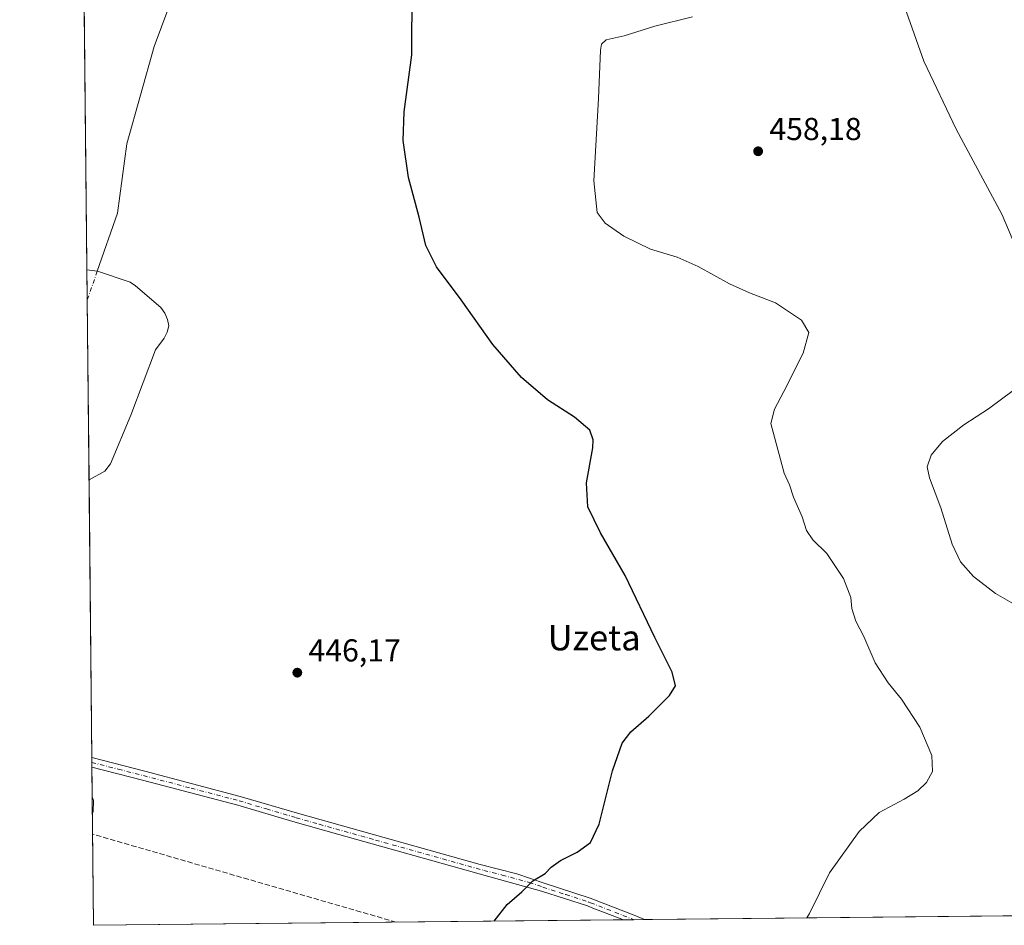
# Model space of a CAD drawing. Units: metres. Extents: x 570090 to 573533, y 4712592 to 4714941.
# Drawn here: x 570090 to 570400, y 4712592 to 4712878 of the extents above; entities that cross this region are included whole.
import ezdxf
from ezdxf.enums import TextEntityAlignment as Align

# ---------------------------------------------------------------- set-up
doc = ezdxf.new("R2010")
doc.units = ezdxf.units.M
doc.header["$MEASUREMENT"] = 0
doc.linetypes.add('DGN Style 3', pattern=[2.307223458686699, 1.648016756204785, -0.6592067024819142])
doc.linetypes.add('DGN Style 4', pattern=[2.6384748266838614, 1.318413404963828, -0.6592067024819142, 0.001648016756204785, -0.6592067024819142])
for name, color, linetype, lineweight in [('Comarca CxS', 21, 'Continuous', 0), ('Comunidad Autónoma CxS', 142, 'Continuous', 0), ('Conducción de hidrocarburos lineal', 6, 'DGN Style 3', 0), ('Corriente natural eje', 4, 'DGN Style 4', 0), ('Corriente natural lineal', 142, 'Continuous', 13), ('Cultivos herbáceos CxS', 92, 'Continuous', 0), ('Curva de nivel maestra', 30, 'Continuous', 30), ('Curva de nivel normal', 30, 'Continuous', 0), ('Estanque Cxs', 5, 'Continuous', 0), ('Municipio CxS', 4, 'Continuous', 0), ('Núcleo urbano CxS', 7, 'Continuous', 0), ('Pista no pavimentada Cxs', 111, 'Continuous', 0), ('Pista no pavimentada eje', 91, 'DGN Style 4', 0), ('Provincia CxS', 1, 'Continuous', 0), ('Punto de cota en terreno', 7, 'Continuous', 0), ('Rótulo de punto de cota en terreno', 7, 'Continuous', 0), ('Texto cartográfico', 7, 'Continuous', 0)]:
    doc.layers.add(name, color=color, linetype=linetype, lineweight=lineweight)
doc.styles.add('Style-Arial', font='txt')

# ---------------------------------------------------------------- blocks, each defined once
blk = doc.blocks.new('*U12')
at = {"layer": 'Cultivos herbáceos CxS', "color": 92, "linetype": 'Continuous', "lineweight": 0}
blk.add_polyline3d([(571475.9853999997, 4712606.4849, 518.0492999999988), (570113.04, 4712592.390000001, 445.303899999999), (570099.0672000004, 4713980.236099999, 471.8597000000009)], dxfattribs=at)
blk = doc.blocks.new('5PATER')
at = {"layer": 'Núcleo urbano CxS', "linetype": 'Continuous', "lineweight": 0}
h = blk.add_hatch(color=51, dxfattribs=at)
edge = h.paths.add_edge_path()
edge.add_ellipse((0, 0), major_axis=(-0.1095731443231308, -0.1110710700762829), ratio=0.9994222409660322, start_angle=0, end_angle=360)

msp = doc.modelspace()

# ---------------------------------------------------------------- linework, layer by layer
at = {"layer": 'Comarca CxS', "color": 21, "linetype": 'Continuous', "lineweight": 0, "flags": 128}
msp.add_lwpolyline([(570507.4236609705, 4712596.468513587), (570113.0400005261, 4712592.389982843), (570103.1985705072, 4713569.89033646), (570092.4147705848, 4714640.991611038), (570089.9027291393, 4714890.500208513), (570089.7500005277, 4714905.669982819), (570095.3549952793, 4714905.727917191), (571842.683653668, 4714923.788663534), (573508.8000005535, 4714941.009982817), (573533.230000554, 4712627.759982842)], close=True, dxfattribs=at)
at = {"layer": 'Comunidad Autónoma CxS', "color": 142, "linetype": 'Continuous', "lineweight": 0, "flags": 128}
msp.add_lwpolyline([(570507.4236609705, 4712596.468513587), (570113.0400005261, 4712592.389982843), (570103.1985705072, 4713569.89033646), (570092.4147705848, 4714640.991611038), (570089.9027291393, 4714890.500208513), (570089.7500005277, 4714905.669982819), (570095.3549952793, 4714905.727917191), (571842.683653668, 4714923.788663534), (573508.8000005535, 4714941.009982817), (573533.230000554, 4712627.759982842)], close=True, dxfattribs=at)
at = {"layer": 'Conducción de hidrocarburos lineal', "color": 6, "linetype": 'DGN Style 3', "lineweight": 0, "extrusion": (-0.02917952637575421, 0.008468578815258608, 0.999538312629054), "elevation": 23718.53354313751, "flags": 128}
msp.add_lwpolyline([(-4684771.364795575, -765525.3254074992), (-4684771.364795575, -765625.1227509918)], dxfattribs=at)
at = {"layer": 'Corriente natural eje', "color": 4, "linetype": 'DGN Style 4', "lineweight": 0, "extrusion": (-0.03481556335272277, -0.09976623139653935, 0.9944016168638127), "elevation": -489582.931265343, "flags": 128}
msp.add_lwpolyline([(-1014517.633656582, 4611568.764998293), (-1014517.633656582, 4611559.057103134)], dxfattribs=at)
at = {"layer": 'Corriente natural lineal', "color": 142, "linetype": 'Continuous', "lineweight": 13}
msp.add_polyline3d([(570238.0438999999, 4712949.2094, 449.539300000004), (570234.4058999997, 4712951.524499999, 449.4094000000041), (570226.4683999997, 4712955.162500001, 449.3295999999973), (570216.5465000002, 4712959.131300001, 449.2850999999937), (570204.3095000006, 4712961.115700001, 449.0518000000012), (570192.4031999996, 4712960.7849, 448.7455000000046), (570184.7964000005, 4712956.816199999, 448.4896000000008), (570177.8510999996, 4712949.2094, 448.0770000000048), (570171.8979000002, 4712940.610400001, 447.9363000000012), (570167.5983999996, 4712932.011399999, 447.6873999999953), (570163.2989999996, 4712925.727600001, 447.5160999999935), (570156.6843999998, 4712918.120800001, 447.3126000000047), (570150.4005000005, 4712909.191099999, 447.129700000005), (570138.8250000002, 4712887.693600001, 446.921199999997), (570132.2104000002, 4712869.834200001, 446.7296999999963), (570123.6113999998, 4712839.076400001, 446.3794000000053), (570120.6348000001, 4712817.248199999, 446.1725000000006), (570114.2333000004, 4712798.904200001, 446.6031999999978)], dxfattribs=at)
at = {"layer": 'Cultivos herbáceos CxS', "color": 92, "linetype": 'Continuous', "lineweight": 0, "extrusion": (2.589633954450182e-05, -0.00257222729178125, 0.9999966914825964), "elevation": -11661.0358720784, "flags": 128}
msp.add_lwpolyline([(570110.9450436775, 4712784.896415879), (570110.1208382243, 4712866.762686708)], dxfattribs=at)
at = {"layer": 'Cultivos herbáceos CxS', "color": 92, "linetype": 'Continuous', "lineweight": 0, "extrusion": (0.001069211564752145, -0.1061488238047079, 0.9943496789316659), "elevation": -499204.4639402297, "flags": 128}
msp.add_lwpolyline([(617550.5226497536, 4680260.747853011), (617550.5226497536, 4680270.313182668)], dxfattribs=at)
at = {"layer": 'Cultivos herbáceos CxS', "color": 92, "linetype": 'Continuous', "lineweight": 0, "extrusion": (-0.0001621748821352206, 0.01610845378184756, 0.9998702372888523), "elevation": 76268.81839885467, "flags": 128}
msp.add_lwpolyline([(-617526.6534924228, -4706136.855718462), (-617526.6534924228, -4706193.611859054)], dxfattribs=at)
at = {"layer": 'Cultivos herbáceos CxS', "color": 92, "linetype": 'Continuous', "lineweight": 0, "extrusion": (0.0001486489837462825, -0.01476439071850279, 0.9998909893934395), "elevation": -69049.44246947847, "flags": 128}
msp.add_lwpolyline([(570112.4345146688, 4712139.47906868), (570111.5512221124, 4712227.201530388)], dxfattribs=at)
at = {"layer": 'Cultivos herbáceos CxS', "color": 92, "linetype": 'Continuous', "lineweight": 0, "extrusion": (-0.0002621508633865818, 0.02602882242099692, 0.9996611584333469), "elevation": 122960.1985141532, "flags": 128}
msp.add_lwpolyline([(-617544.8802723328, -4705056.788907234), (-617544.8802723329, -4705058.298695357)], dxfattribs=at)
at = {"layer": 'Cultivos herbáceos CxS', "color": 92, "linetype": 'Continuous', "lineweight": 0, "extrusion": (-0.000191480574111094, 0.01904475830264649, 0.9998186138077164), "elevation": 90087.15201806967, "flags": 128}
msp.add_lwpolyline([(-617463.3668566206, -4705810.168318748), (-617463.3668566205, -4705811.680469439)], dxfattribs=at)
at = {"layer": 'Cultivos herbáceos CxS', "color": 92, "linetype": 'Continuous', "lineweight": 0, "extrusion": (-7.945608025710412e-06, 0.0007891841582414172, 0.9999996885625674), "elevation": 4159.877125006568, "flags": 128}
msp.add_lwpolyline([(570113.043520215, 4712590.574619222), (570112.5409199018, 4712640.494534767)], dxfattribs=at)
at = {"layer": 'Cultivos herbáceos CxS', "color": 92, "linetype": 'Continuous', "lineweight": 0, "extrusion": (-0.04235476671831256, -0.0004380403170221564, 0.9991025382096265), "elevation": -25767.06673548761, "flags": 128}
msp.add_lwpolyline([(-4706444.487088695, 618673.6714719137), (-4706444.487088695, 618455.8988941963)], dxfattribs=at)
at = {"layer": 'Cultivos herbáceos CxS', "color": 92, "linetype": 'Continuous', "lineweight": 0, "extrusion": (-0.0388640865649543, -0.0004019298750899285, 0.9992444251672599), "elevation": -23606.08676945147, "flags": 128}
msp.add_lwpolyline([(-4706444.634089786, 618534.4342878159), (-4706444.634089786, 618367.0187473118)], dxfattribs=at)
at = {"layer": 'Cultivos herbáceos CxS', "color": 92, "linetype": 'Continuous', "lineweight": 0, "extrusion": (-0.03242252347749987, -0.0003375091364950198, 0.9994741947939096), "elevation": -19628.89750370933, "flags": 128}
msp.add_lwpolyline([(-4706402.675076935, 618995.8282856535), (-4706402.675076935, 618992.5313735981)], dxfattribs=at)
at = {"layer": 'Cultivos herbáceos CxS', "color": 92, "linetype": 'Continuous', "lineweight": 0, "extrusion": (-0.03528671025482443, 0.003780738314376243, 0.9993700786481403), "elevation": -1854.71448238552, "flags": 128}
msp.add_lwpolyline([(-4746529.636452531, 64963.37200050295), (-4746529.636452531, 64963.36918270227)], dxfattribs=at)
at = {"layer": 'Cultivos herbáceos CxS', "color": 92, "linetype": 'Continuous', "lineweight": 0, "extrusion": (-0.02931928210709755, -0.0003032967978712919, 0.9995700514260003), "elevation": -17697.89759221217, "flags": 128}
msp.add_lwpolyline([(-4706442.973171201, 618750.8992809542), (-4706442.9731712, 618747.6012866148)], dxfattribs=at)
at = {"layer": 'Curva de nivel maestra', "color": 30, "linetype": 'Continuous', "lineweight": 30, "elevation": 450, "flags": 128}
msp.add_lwpolyline([(570239.4813000001, 4712593.697799999), (570243.5599999996, 4712599.0101), (570248.2199999997, 4712603.0101), (570251.7000000002, 4712606.460100001), (570255.6299999999, 4712608.790100001), (570257.5199999996, 4712610.790100001), (570260.3799999999, 4712612.890100001), (570265.6900000004, 4712615.530099999), (570269.9100000003, 4712618.5601), (570272.5999999996, 4712624.3201), (570276.79, 4712641.200099999), (570279.8700000001, 4712649.9101), (570282.6799999997, 4712653.520099999), (570288.3399999999, 4712658.470100001), (570294.8200000003, 4712664.970100001), (570296.6799999997, 4712668.0001), (570295.6900000004, 4712672.3101), (570290.1500000004, 4712683.220100001), (570280.8399999999, 4712702.840100001), (570273.0099999999, 4712716.300100001), (570269.0300000003, 4712724.5001), (570268.6399999997, 4712732.120100001), (570270.5999999996, 4712743.130100001), (570270.7400000002, 4712745.640100001), (570269.7000000002, 4712748.7401), (570264.8200000003, 4712752.780099999), (570256.3300000001, 4712758.270099999), (570248.0999999996, 4712765.350099999), (570239.0800000001, 4712775.800100001), (570229.0800000001, 4712789.860099999), (570221.3099999996, 4712800.3201), (570217.9500000002, 4712807.0701), (570215.8099999996, 4712815.940099999), (570212.4199999999, 4712828.540100001), (570210.7599999999, 4712840.140100001), (570211.0800000001, 4712849.2401), (570213.4800000004, 4712867.200099999), (570213.6100000005, 4712888.0801)], dxfattribs=at)
at = {"layer": 'Curva de nivel normal', "color": 30, "linetype": 'Continuous', "lineweight": 0, "flags": 128}
for points, elevation in [([(570406.5, 4712801.0601), (570399.7999999998, 4712816.670100001), (570385.2699999996, 4712843.7301), (570375.0599999996, 4712865.2601), (570364.1900000004, 4712896.280099999)], 460), ([(570338.1608999996, 4712594.7181), (570338.9800000004, 4712596.120100001), (570345.3399999999, 4712608.9801), (570354.7400000002, 4712622.0601), (570361.0199999996, 4712627.970100001), (570368.8899999997, 4712632.1801), (570373.1699999999, 4712634.860099999), (570375.9299999997, 4712637.520099999), (570377.8700000001, 4712640.920100001), (570377.5800000001, 4712645.9801), (570373.8099999996, 4712654.9901), (570368.0599999996, 4712663.8101), (570363.7999999998, 4712668.9801), (570359.7800000003, 4712675.220100001), (570356.1399999997, 4712683.5801), (570353.6399999997, 4712688.4101), (570352.3399999999, 4712692.440099999), (570352.0800000001, 4712695.850099999), (570349.79, 4712701.840100001), (570344.5199999996, 4712709.770099999), (570340.0199999996, 4712714.090100001), (570338.1200000001, 4712717.0601), (570336.6500000004, 4712721.370100001), (570333.9600000001, 4712727.5601), (570332.6699999999, 4712731.450099999), (570331.04, 4712735.1501), (570326.8200000003, 4712750.800100001), (570327.9900000002, 4712755.4001), (570330.8799999999, 4712760.970100001), (570336.9900000002, 4712772.9801), (570338.7800000003, 4712779.530099999), (570336.5300000003, 4712783.450099999), (570328.2400000002, 4712788.880100001), (570320.1100000005, 4712792.030099999), (570313.7699999996, 4712794.9001), (570303.9000000004, 4712800.420100001), (570297.2199999997, 4712803.290100001), (570288.8399999999, 4712805.880100001), (570280.4199999999, 4712809.920100001), (570274.4800000004, 4712814.120100001), (570272, 4712817.420100001), (570270.9600000001, 4712827.470100001), (570272.4600000001, 4712853.470100001), (570273.0700000003, 4712868.670100001), (570273.3399999999, 4712870.5801), (570274.7999999998, 4712871.9301), (570280.5199999996, 4712873.190099999), (570290.1799999997, 4712876.300100001), (570302.1200000001, 4712879.2401)], 455), ([(570405.1200000001, 4712692.890100001), (570397.7000000002, 4712697.140100001), (570390.75, 4712702.520099999), (570386.6600000003, 4712707.100099999), (570384.0599999996, 4712712.7301), (570380.5, 4712724.220100001), (570376.9299999997, 4712733.620100001), (570376.1699999999, 4712737.1601), (570377.4100000003, 4712740.790100001), (570381.0099999999, 4712745.130100001), (570387.7199999997, 4712750.380100001), (570395.5, 4712755.450099999), (570406.9299999997, 4712764.0101)], 460), ([(570112.6317999996, 4712632.9365), (570113.0300000003, 4712631.7601), (570112.9400000004, 4712628.2601), (570112.6838999996, 4712627.757400001)], 445)]:
    msp.add_lwpolyline(points, dxfattribs=dict(at, elevation=elevation))
at = {"layer": 'Estanque Cxs', "color": 5, "linetype": 'Continuous', "lineweight": 0, "extrusion": (1.536165348165828e-05, -0.001525726976386117, 0.9999988359599291), "elevation": -6735.094899953927, "flags": 128}
msp.add_lwpolyline([(570111.6169738736, 4712728.253132496), (570110.9498723203, 4712794.509909614)], dxfattribs=at)
at = {"layer": 'Estanque Cxs', "color": 5, "linetype": 'Continuous', "lineweight": 0, "extrusion": (0.07338552198302031, 0.04002860056987365, 0.9965000131960348), "elevation": 230926.9766961459, "flags": 128}
msp.add_lwpolyline([(3864284.428522969, -2747524.350416708), (3864284.428522969, -2747518.660918253)], dxfattribs=at)
at = {"layer": 'Estanque Cxs', "color": 5, "linetype": 'Continuous', "lineweight": 0}
msp.add_polyline3d([(570116.6012000004, 4712735.7587, 446.0160999999935), (570111.6239, 4712733.0438, 446.4916999999987), (570110.9567999998, 4712799.3005, 446.5927999999985), (570110.9600999998, 4712799.300100001, 446.5927999999985), (570114.3501000004, 4712798.890100001, 446.6045000000013), (570124.5900999998, 4712795.440099999, 446.8997999999993), (570126.3201000001, 4712794.280099999, 446.9373000000051), (570134.3201000001, 4712787.450099999, 446.9795000000013), (570135.5401, 4712785.690099999, 446.5573000000004), (570136.4001000002, 4712783.620100001, 446.1223999999929), (570136.8000999996, 4712781.630100001, 445.8834000000061), (570136.2500999998, 4712779.6801, 445.6432999999961), (570135.3201000001, 4712777.7401, 445.2667999999976), (570132.6300999997, 4712774.120100001, 444.7973000000056), (570124.8032999998, 4712753.485900001, 445.2790999999997), (570118.4533000002, 4712738.140000001, 445.8499000000011)], close=True, dxfattribs=at)
msp.add_polyline3d([(570110.9567999998, 4712799.3005, 446.5927999999985), (570110.9600999998, 4712799.300100001, 446.5927999999985), (570114.3501000004, 4712798.890100001, 446.6045000000013), (570124.5900999998, 4712795.440099999, 446.8997999999993), (570126.3201000001, 4712794.280099999, 446.9373000000051), (570134.3201000001, 4712787.450099999, 446.9795000000013), (570135.5401, 4712785.690099999, 446.5573000000004), (570136.4001000002, 4712783.620100001, 446.1223999999929), (570136.8000999996, 4712781.630100001, 445.8834000000061), (570136.2500999998, 4712779.6801, 445.6432999999961), (570135.3201000001, 4712777.7401, 445.2667999999976), (570132.6300999997, 4712774.120100001, 444.7973000000056), (570124.8032999998, 4712753.485900001, 445.2790999999997), (570118.4533000002, 4712738.140000001, 445.8499000000011), (570116.6012000004, 4712735.7587, 446.0160999999935)], dxfattribs=at)
at = {"layer": 'Municipio CxS', "color": 4, "linetype": 'Continuous', "lineweight": 0, "flags": 128}
msp.add_lwpolyline([(570602.2099999995, 4712879.825), (570595.6519999988, 4712875.192000001), (570592.834, 4712870.519), (570581.9539999992, 4712855.648000001), (570578.2229999999, 4712848.761000001), (570572.7449999991, 4712840.868000002), (570552.6540000004, 4712802.480000001), (570550.9299999998, 4712797.698000002), (570547.8849999993, 4712787.624999999), (570545.4030000007, 4712779.410999999), (570544.7939999994, 4712777.392999999), (570543.7309999992, 4712770.322000001), (570542.4640000003, 4712761.887000001), (570540.7909999997, 4712735.637000001), (570533.6499999998, 4712697.352999999), (570528.7000000009, 4712679.964000001), (570526.7249999989, 4712669.312999999), (570516.8170000003, 4712636.527000001), (570513.1300000007, 4712615.522000001), (570509.3039999992, 4712600.901000001), (570508.4370000004, 4712599.280999999), (570507.4236609705, 4712596.468513587), (570113.0400005261, 4712592.389982843), (570103.1985705072, 4713569.89033646)], dxfattribs=at)
at = {"layer": 'Pista no pavimentada Cxs', "color": 111, "linetype": 'Continuous', "lineweight": 0, "extrusion": (-0.000172501980317117, 0.01714238450912207, 0.9998530436501197), "elevation": 81132.80085105558, "flags": 128}
msp.add_lwpolyline([(-617504.0885011985, -4705967.723428375), (-617504.0885011985, -4705970.74502537)], dxfattribs=at)
at = {"layer": 'Pista no pavimentada Cxs', "color": 111, "linetype": 'Continuous', "lineweight": 0, "extrusion": (-0.03020651507683302, -0.0003119504599139112, 0.9995436304303197), "elevation": -18244.51985258579, "flags": 128}
msp.add_lwpolyline([(-4706453.718034257, 618653.2860041155), (-4706453.718034257, 618646.6884415548)], dxfattribs=at)
at = {"layer": 'Pista no pavimentada Cxs', "color": 111, "linetype": 'Continuous', "lineweight": 0}
msp.add_polyline3d([(570286.9143000003, 4712594.188100001, 452.1627000000008), (570280.3201000001, 4712594.120100001, 451.9633999999933), (570270.0800999999, 4712598.050100001, 451.3218999999954), (570268.9401000004, 4712598.4901, 451.249100000001), (570254.4501, 4712603.220100001, 450.3239000000031), (570237.4301000005, 4712607.950099999, 449.3407000000007), (570211.5201000003, 4712615.130100001, 447.9464000000008), (570190.4301000005, 4712621.030099999, 446.9487999999984), (570175.9301000005, 4712625.140100001, 446.4070000000065), (570158.6001000004, 4712630.290100001, 445.9758000000002), (570128.4600999998, 4712638.2301, 445.4560000000056), (570112.5373999998, 4712642.309900001, 445.2853000000032), (570112.5070000002, 4712645.330900001, 445.2335000000021), (570112.5100999996, 4712645.3301, 445.2336000000069), (570129.2001, 4712641.0601, 445.4161000000022), (570159.3501000004, 4712633.110099999, 445.9440000000032), (570178.1501000002, 4712627.5801, 446.4100999999937), (570213.7401000002, 4712617.5701, 447.9367000000057), (570235.0900999998, 4712611.540100001, 449.0442999999942), (570246.6401000004, 4712608.600099999, 449.7051999999967), (570255.2500999998, 4712605.690099999, 450.2220999999991), (570269.8000999996, 4712600.9301, 451.1450999999943), (570284.1601, 4712595.420100001, 451.9949000000051)], close=True, dxfattribs=at)
for points in [[(570112.5070000002, 4712645.330900001, 445.2335000000021), (570112.5100999996, 4712645.3301, 445.2336000000069), (570129.2001, 4712641.0601, 445.4161000000022), (570159.3501000004, 4712633.110099999, 445.9440000000032), (570178.1501000002, 4712627.5801, 446.4100999999937), (570213.7401000002, 4712617.5701, 447.9367000000057), (570235.0900999998, 4712611.540100001, 449.0442999999942), (570246.6401000004, 4712608.600099999, 449.7051999999967), (570255.2500999998, 4712605.690099999, 450.2220999999991), (570269.8000999996, 4712600.9301, 451.1450999999943), (570284.1601, 4712595.420100001, 451.9949000000051), (570286.9143000003, 4712594.188100001, 452.1627000000008)], [(570280.3201000001, 4712594.119999999, 451.9633999999933), (570270.0800999999, 4712598.050100001, 451.3218999999954), (570268.9401000004, 4712598.4901, 451.249100000001), (570254.4501, 4712603.220100001, 450.3239000000031), (570237.4301000005, 4712607.950099999, 449.3407000000007), (570211.5201000003, 4712615.130100001, 447.9464000000008), (570190.4301000005, 4712621.030099999, 446.9487999999984), (570175.9301000005, 4712625.140100001, 446.4070000000065), (570158.6001000004, 4712630.290100001, 445.9758000000002), (570128.4600999998, 4712638.2301, 445.4560000000056), (570112.5373999998, 4712642.309900001, 445.2853000000032)]]:
    msp.add_polyline3d(points, dxfattribs=at)
at = {"layer": 'Pista no pavimentada eje', "color": 91, "linetype": 'DGN Style 4', "lineweight": 0}
msp.add_polyline3d([(570112.5221999995, 4712643.821699999, 445.2639000000054), (570120.8701, 4712641.6851, 445.3824000000022), (570128.8300999999, 4712639.645099999, 445.4379000000045), (570143.9001000002, 4712635.675100001, 445.6607999999979), (570158.9751000004, 4712631.700099999, 445.9621000000043), (570167.6401000004, 4712629.1251, 446.1676000000007), (570177.0401, 4712626.360099999, 446.4116999999969), (570184.2901, 4712624.3051, 446.6540999999997), (570202.0850999998, 4712619.300100001, 447.4348999999929), (570212.6300999997, 4712616.350099999, 447.9459000000061), (570223.3051000005, 4712613.335100001, 448.4974999999977), (570236.2600999996, 4712609.745100001, 449.1882999999943), (570242.0351, 4712608.2751, 449.523199999996), (570250.5450999998, 4712605.9101, 450.0105999999942), (570254.8501000004, 4712604.4551, 450.2737999999954), (570262.0950999996, 4712602.090100001, 450.7384000000021), (570269.3701, 4712599.710100001, 451.1959999999963), (570269.9401000004, 4712599.4901, 451.2339000000065), (570275.0601000004, 4712597.5251, 451.5512000000017), (570283.6151000002, 4712594.155099999, 452.0571000000054), (570283.6179000001, 4712594.153999999, 452.0573000000004)], dxfattribs=at)
at = {"layer": 'Provincia CxS', "color": 1, "linetype": 'Continuous', "lineweight": 0, "flags": 128}
msp.add_lwpolyline([(570507.4236609705, 4712596.468513587), (570113.0400005261, 4712592.389982843), (570103.1985705072, 4713569.89033646), (570092.4147705848, 4714640.991611038), (570089.9027291393, 4714890.500208513), (570089.7500005277, 4714905.669982819), (570095.3549952793, 4714905.727917191), (571842.683653668, 4714923.788663534), (573508.8000005535, 4714941.009982817), (573533.230000554, 4712627.759982842)], close=True, dxfattribs=at)

# ---------------------------------------------------------------- block references
at = {"layer": 'Cultivos herbáceos CxS', "color": 92, "linetype": 'Continuous', "lineweight": 0}
msp.add_blockref('*U12', (0, 0), dxfattribs=at)
at = {"layer": 'Punto de cota en terreno', "color": 7, "linetype": 'Continuous', "lineweight": 0, "xscale": 10, "yscale": 10, "zscale": 10}
for p in [(570322.8099999996, 4712836.779999999, 458.179999999993), (570177.3700000001, 4712672.16, 446.1699999999983)]:
    msp.add_blockref('5PATER', p, dxfattribs=at)

# ---------------------------------------------------------------- texts
at = {"layer": 'Rótulo de punto de cota en terreno', "color": 7, "linetype": 'Continuous', "lineweight": 0, "style": 'Style-Arial'}
for s, p in [('458,18', (570326.3378, 4712840.307800001)), ('446,17', (570180.8978000004, 4712675.687799999))]:
    msp.add_text(s, height=7.000000000000002, dxfattribs=at).set_placement(p)
at = {"layer": 'Texto cartográfico', "color": 7, "linetype": 'Continuous', "lineweight": 0, "style": 'Style-Arial'}
msp.add_text('Uzeta', height=8, dxfattribs=at).set_placement((570271.051460976, 4712683.200149999), align=Align.MIDDLE_CENTER)

doc.saveas('drawing.dxf')
